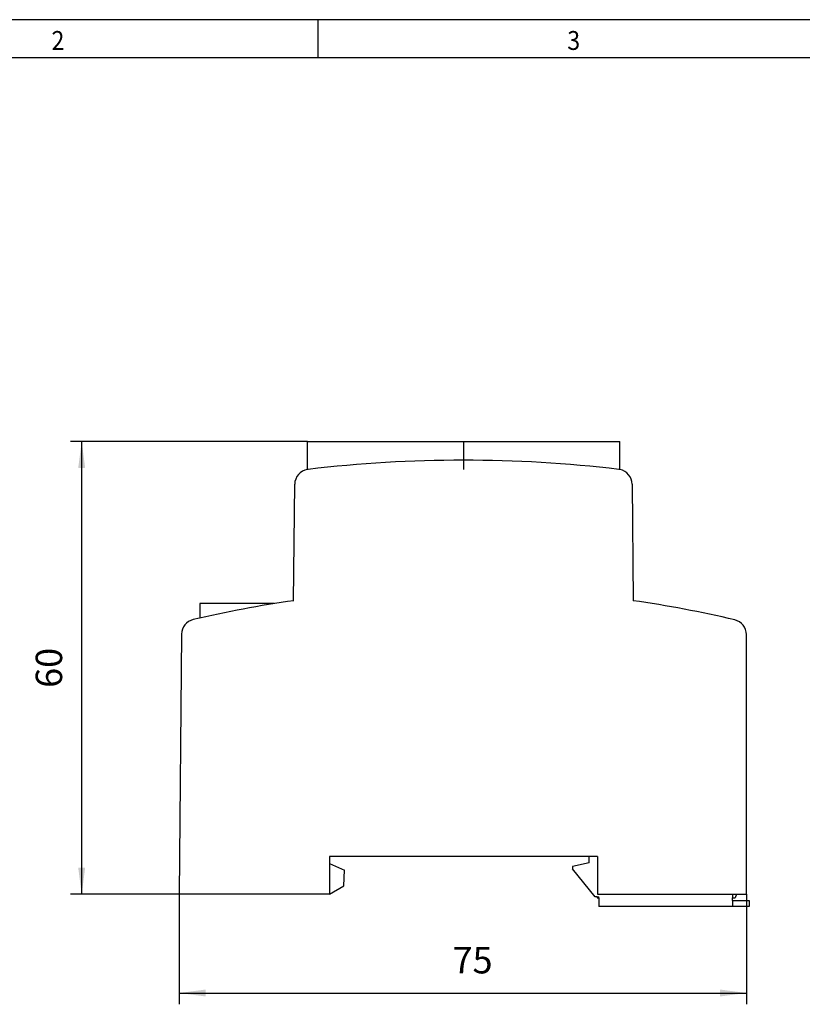
# Model space of a CAD drawing. Units: millimetres. Extents: x -1234 to -814, y -1206 to -909.
# Drawn here: x -1132 to -1028, y -1040 to -909 of the extents above; entities that cross this region are included whole.
import ezdxf

# ---------------------------------------------------------------- set-up
doc = ezdxf.new("R2010")
doc.units = ezdxf.units.MM
doc.linetypes.add('DOT_CENTER', pattern=[14, 12, -1, 0, -1])
doc.layers.add('1', color=7, linetype='Continuous')
doc.styles.add('CONVERTER_11', font='txt.shx', dxfattribs={"width": 0.9})
doc.dimstyles.new('ME10_DIM_11', dxfattribs={"dimtxt": 3.5, "dimasz": 3.5, "dimexe": 1.5, "dimexo": 0, "dimgap": 1.5, "dimtad": 1, "dimdec": 1, "dimdsep": 46, "dimtxsty": 'CONVERTER_11', "dimsah": 1, "dimcen": 0.09, "dimclrd": 2, "dimclre": 2, "dimclrt": 3, "dimadec": 0, "dimazin": 0, "dimtfac": 1, "dimtdec": 4, "dimtix": 1, "dimtmove": 0, "dimatfit": 3, "dimfxl": 1, "dimtolj": 1, "dimtzin": 0, "dimarcsym": 0})
doc.dimstyles.new('ME10_DIM_12', dxfattribs={"dimtxt": 3.5, "dimasz": 3.5, "dimexe": 1.5, "dimexo": 0, "dimgap": 1.5, "dimtad": 1, "dimdec": 0, "dimdsep": 46, "dimtxsty": 'CONVERTER_11', "dimsah": 1, "dimcen": 0.09, "dimclrd": 2, "dimclre": 2, "dimclrt": 3, "dimadec": 0, "dimazin": 0, "dimtfac": 1, "dimtdec": 4, "dimtix": 1, "dimtmove": 0, "dimatfit": 3, "dimfxl": 1, "dimtolj": 1, "dimtzin": 0, "dimarcsym": 0})

# ---------------------------------------------------------------- blocks, each defined once
blk = doc.blocks.new('0804047_EO_CF_PT_F-select__6', base_point=(-1110.99, -1026.82))
at = {"color": 7, "linetype": 'Continuous'}
for p, q in [((-1094.01, -968.9), (-1094.01, -965.18)), ((-1094.01, -965.18), (-1057.35, -965.18)), ((-1057.35, -965.18), (-1052.61, -965.18)), ((-1052.61, -968.91), (-1052.61, -965.18)), ((-1095.84, -986.28), (-1095.7, -970.86)), ((-1051, -970.86), (-1050.87, -986.28)), ((-1108.29, -986.67), (-1108.29, -988.58)), ((-1098.41, -986.67), (-1108.29, -986.67)), ((-1110.69, -990.71), (-1110.99, -1025.17)), ((-1035.85, -1025.17), (-1035.85, -990.77)), ((-1091.1, -1020.17), (-1091.1, -1021.12)), ((-1056.7, -1020.17), (-1091.1, -1020.17)), ((-1056.7, -1021.02), (-1056.7, -1020.17)), ((-1055.6, -1020.17), (-1056.7, -1020.17)), ((-1055.6, -1020.17), (-1055.6, -1025.17)), ((-1091.1, -1021.12), (-1091.1, -1025.17)), ((-1091.1, -1021.12), (-1089.1, -1021.97)), ((-1056.7, -1021.02), (-1058.9, -1021.52)), ((-1089.18, -1024.06), (-1089.1, -1021.97)), ((-1058.9, -1021.52), (-1058.9, -1021.82)), ((-1055.9, -1025.52), (-1058.9, -1021.82)), ((-1091.1, -1025.17), (-1089.18, -1024.06)), ((-1091.1, -1025.17), (-1110.99, -1025.17)), ((-1055.6, -1025.17), (-1037.7, -1025.17)), ((-1037.7, -1025.17), (-1037.7, -1025.67)), ((-1037.7, -1025.17), (-1037.19, -1025.17)), ((-1037.19, -1025.17), (-1037.33, -1025.67)), ((-1037.19, -1025.17), (-1035.85, -1025.17)), ((-1055.64, -1025.52), (-1055.9, -1025.52)), ((-1055.64, -1025.52), (-1055.4, -1025.52)), ((-1055.64, -1025.52), (-1055.64, -1025.67)), ((-1055.64, -1025.67), (-1055.4, -1025.67)), ((-1055.4, -1025.67), (-1055.4, -1025.52)), ((-1055.4, -1025.67), (-1055.4, -1026.82)), ((-1037.7, -1026.02), (-1037.7, -1025.67)), ((-1037.7, -1025.67), (-1037.33, -1025.67)), ((-1037.7, -1026.02), (-1035.5, -1026.02)), ((-1037.7, -1026.02), (-1037.7, -1026.82)), ((-1035.5, -1026.02), (-1035.5, -1026.82)), ((-1037.7, -1026.82), (-1055.4, -1026.82)), ((-1035.5, -1026.82), (-1037.7, -1026.82))]:
    blk.add_line(p, q, dxfattribs=at)
for centre, radius, start, end in [((-1073.35, -1142.67), 175, 83.245, 96.755), ((-1093.7, -970.87), 2, 98.9607, 179.5), ((-1093.7, -970.87), 2, 96.755, 98.9607), ((-1053, -970.87), 2, 78.7385, 83.245), ((-1053, -970.87), 2, 0.5, 78.7385), ((-1073.35, -1142.67), 158, 98.181, 103.0907), ((-1073.35, -1142.67), 158, 76.8463, 81.819), ((-1108.69, -990.73), 2, 103.0907, 179.5), ((-1037.85, -990.77), 2, 360, 76.8463)]:
    blk.add_arc(centre, radius, start, end, dxfattribs=at)
at = {"layer": '1', "color": 2, "linetype": 'DOT_CENTER'}
blk.add_line((-1073.31, -968.91), (-1073.31, -965.18), dxfattribs=at)
blk = doc.blocks.new('*D17')
at = {"layer": '1', "color": 2, "linetype": 'Continuous'}
for p, q in [((-1094.01, -965.18), (-1125.42, -965.18)), ((-1123.92, -1025.17), (-1123.92, -965.18)), ((-1110.99, -1025.17), (-1125.42, -1025.17))]:
    blk.add_line(p, q, dxfattribs=at)
at = {"layer": '1', "color": 2}
for points in [[(-1123.46, -968.68), (-1124.38, -968.68), (-1123.92, -965.18)], [(-1124.38, -1021.67), (-1123.46, -1021.67), (-1123.92, -1025.17)]]:
    blk.add_solid(points, dxfattribs=at)
at = {"layer": '1', "color": 3, "insert": (-1125.42, -997.83), "char_height": 3.5, "attachment_point": 7, "rotation": 90, "line_spacing_factor": 0.60024, "style": 'CONVERTER_11'}
blk.add_mtext('60', dxfattribs=at)
blk = doc.blocks.new('*D18')
at = {"layer": '1', "color": 2, "linetype": 'Continuous'}
for p, q in [((-1110.99, -1025.17), (-1110.99, -1039.76)), ((-1035.85, -1025.17), (-1035.85, -1039.76)), ((-1110.99, -1038.26), (-1035.85, -1038.26))]:
    blk.add_line(p, q, dxfattribs=at)
at = {"layer": '1', "color": 2}
for points in [[(-1107.49, -1037.8), (-1107.49, -1038.72), (-1110.99, -1038.26)], [(-1039.35, -1038.72), (-1039.35, -1037.8), (-1035.85, -1038.26)]]:
    blk.add_solid(points, dxfattribs=at)
at = {"layer": '1', "color": 3, "insert": (-1074.79, -1036.76), "char_height": 3.5, "attachment_point": 7, "rotation": 0.0001, "line_spacing_factor": 0.60024, "style": 'CONVERTER_11'}
blk.add_mtext('75', dxfattribs=at)
blk = doc.blocks.new('_rahmen', base_point=(-819.26, -1206.3))
at = {"layer": '1', "color": 2, "linetype": 'Continuous'}
for p, q in [((-1092.59, -909.3), (-1160.92, -909.3)), ((-1092.59, -914.3), (-1092.59, -909.3)), ((-1024.26, -909.3), (-1092.59, -909.3))]:
    blk.add_line(p, q, dxfattribs=at)
at = {"layer": '1', "color": 6, "linetype": 'Continuous'}
for p, q in [((-1160.92, -914.3), (-1092.59, -914.3)), ((-1092.59, -914.3), (-1024.26, -914.3))]:
    blk.add_line(p, q, dxfattribs=at)
at = {"layer": '1', "color": 7, "style": 'CONVERTER_11', "width": 0.9}
for s, p in [('2', (-1127.92, -913.3)), ('3', (-1059.59, -913.3))]:
    blk.add_text(s, height=2.5, dxfattribs=at).set_placement(p)
blk = doc.blocks.new('A3I_CS', base_point=(-819.26, -1206.3))
at = {"layer": '1'}
blk.add_blockref('_rahmen', (-819.26, -1206.3), dxfattribs=at)
blk = doc.blocks.new('Vordans1', base_point=(-1073.18, -997.25))
blk.add_blockref('0804047_EO_CF_PT_F-select__6', (-1110.99, -1026.82))
at = {"layer": '1'}
dim = blk.add_linear_dim(base=(-1123.92, -1025.17), p1=(-1094.01, -965.18), p2=(-1110.99, -1025.17), angle=90, dimstyle='ME10_DIM_11', dxfattribs=at)
dim.commit()
dim.dimension.update_dxf_attribs({"geometry": '*D17', "text_midpoint": (-1127.17, -995.21), "text_rotation": 90})
dim = blk.add_aligned_dim(p1=(-1035.85, -1025.17), p2=(-1110.99, -1025.17), distance=13.09, dimstyle='ME10_DIM_12', dxfattribs=at)
dim.commit()
dim.dimension.update_dxf_attribs({"geometry": '*D18', "text_midpoint": (-1072.17, -1035.01), "text_rotation": 0.0001})

msp = doc.modelspace()

# ---------------------------------------------------------------- block references
for name, p in [('A3I_CS', (-819.26, -1206.3)), ('Vordans1', (-1073.18, -997.25))]:
    msp.add_blockref(name, p)

doc.saveas('drawing.dxf')
